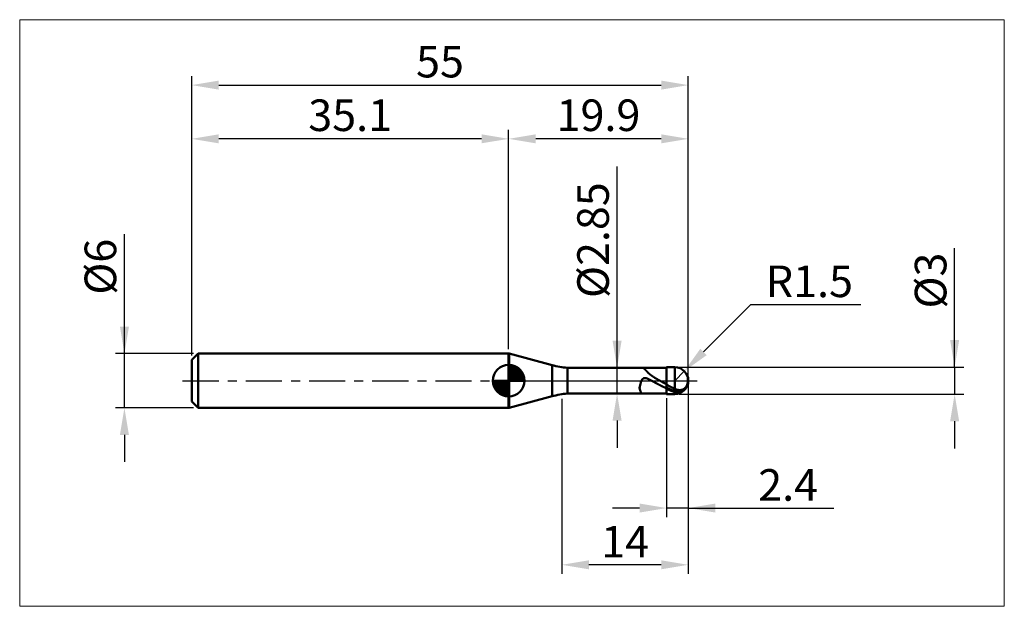
# Model space of a CAD drawing. Extents: x -19 to 90, y -25 to 40.
import ezdxf

# ---------------------------------------------------------------- set-up
doc = ezdxf.new("R2010")
doc.units = 0
doc.header["$MEASUREMENT"] = 0
doc.linetypes.add('LONGDASHDASH', pattern=[7, 4, -1, 1, -1])
doc.layers.get('Defpoints').update_dxf_attribs({"linetype": 'CONTINUOUS'})
for name, color, linetype, lineweight in [('1', 4, 'CONTINUOUS', 50), ('2', 7, 'CONTINUOUS', 25), ('4', 2, 'LONGDASHDASH', 25), ('CUT', 1, 'CONTINUOUS', 25), ('INFTOTAL', 9, 'CONTINUOUS', 18), ('NOCUT', 7, 'CONTINUOUS', 25), ('SK1', 4, 'CONTINUOUS', 50), ('SK2', 7, 'CONTINUOUS', 25), ('SK4', 2, 'LONGDASHDASH', 25)]:
    doc.layers.add(name, color=color, linetype=linetype, lineweight=lineweight)
doc.styles.add('Monospac821 BT', font='txt', dxfattribs={"height": 3.5})
doc.dimstyles.get("Standard").update_dxf_attribs({"dimtxt": 3.5, "dimasz": 3, "dimexe": 1, "dimexo": 0.5, "dimgap": 0.8, "dimtad": 1, "dimtoh": 1, "dimzin": 1, "dimdsep": 46, "dimtxsty": 'Monospac821 BT', "dimcen": 2.5, "dimadec": 1, "dimazin": 0, "dimtfac": 1, "dimtdec": 4, "dimtix": 1, "dimtmove": 1, "dimatfit": 3, "dimfxl": 1, "dimtolj": 1, "dimtzin": 1, "dimarcsym": 0})

# ---------------------------------------------------------------- blocks, each defined once
blk = doc.blocks.new('*D0')
at = {"layer": 'Defpoints', "color": 0}
for p in [(55, 32.75), (0, 2.3), (55, 0)]:
    blk.add_point(p, dxfattribs=at)
at = {"layer": 'SK2', "color": 0, "lineweight": -2}
for p, q in [((0, 2.8), (0, 33.75)), ((3, 32.75), (52, 32.75)), ((55, 0.5), (55, 33.75))]:
    blk.add_line(p, q, dxfattribs=at)
at = {"layer": 'SK2', "color": 0}
for points in [[(3, 33.25), (3, 32.25), (0, 32.75)], [(52, 32.25), (52, 33.25), (55, 32.75)]]:
    blk.add_solid(points, dxfattribs=at)
at = {"layer": 'SK2', "color": 0, "linetype": 'ByBlock', "insert": (27.5, 35.35075), "char_height": 3.5, "attachment_point": 5}
blk.add_mtext('\\A1;55', dxfattribs=at)
blk = doc.blocks.new('*D1')
at = {"layer": '2', "color": 0, "lineweight": -2}
for p, q in [((84.5, 1.5), (84.5, 14.686)), ((84.5, 4.5), (84.5, 7.5)), ((54, 1.5), (85.5, 1.5)), ((84.5, 1.5), (84.5, -1.5)), ((54, -1.5), (85.5, -1.5)), ((84.5, -4.5), (84.5, -7.5))]:
    blk.add_line(p, q, dxfattribs=at)
at = {"layer": '2', "color": 0}
for points in [[(84, 4.5), (85, 4.5), (84.5, 1.5)], [(85, -4.5), (84, -4.5), (84.5, -1.5)]]:
    blk.add_solid(points, dxfattribs=at)
at = {"layer": 'Defpoints', "color": 0}
for p in [(53.5, 1.5), (53.5, -1.5), (84.5, -1.5)]:
    blk.add_point(p, dxfattribs=at)
at = {"layer": '2', "color": 0, "linetype": 'ByBlock', "insert": (81.838, 11.093), "char_height": 3.5, "attachment_point": 5, "rotation": 90}
blk.add_mtext('\\A1;%%c3', dxfattribs=at)
blk = doc.blocks.new('*D3')
at = {"layer": 'Defpoints', "color": 0}
for p in [(-7.45, 3), (0.7, 3), (0.7, -3)]:
    blk.add_point(p, dxfattribs=at)
at = {"layer": 'SK2', "color": 0, "lineweight": -2}
for p, q in [((-7.45, 3), (-7.45, 16.2525)), ((-7.45, 6), (-7.45, 9)), ((0.2, 3), (-8.45, 3)), ((-7.45, -3), (-7.45, 3)), ((0.2, -3), (-8.45, -3)), ((-7.45, -6), (-7.45, -9))]:
    blk.add_line(p, q, dxfattribs=at)
at = {"layer": 'SK2', "color": 0}
for points in [[(-7.95, 6), (-6.95, 6), (-7.45, 3)], [(-6.95, -6), (-7.95, -6), (-7.45, -3)]]:
    blk.add_solid(points, dxfattribs=at)
at = {"layer": 'SK2', "color": 0, "linetype": 'ByBlock', "insert": (-10.112, 12.62625), "char_height": 3.5, "attachment_point": 5, "rotation": 90}
blk.add_mtext('\\A1;%%c6', dxfattribs=at)
blk = doc.blocks.new('*D4')
at = {"layer": 'Defpoints', "color": 0}
for p in [(0, 26.8), (0, 2.3), (35.1, 3)]:
    blk.add_point(p, dxfattribs=at)
at = {"layer": 'SK2', "color": 0, "lineweight": -2}
for p, q in [((0, 2.8), (0, 27.8)), ((35.1, 3.5), (35.1, 27.8)), ((32.1, 26.8), (3, 26.8))]:
    blk.add_line(p, q, dxfattribs=at)
at = {"layer": 'SK2', "color": 0}
for points in [[(3, 27.3), (3, 26.3), (0, 26.8)], [(32.1, 26.3), (32.1, 27.3), (35.1, 26.8)]]:
    blk.add_solid(points, dxfattribs=at)
at = {"layer": 'SK2', "color": 0, "linetype": 'ByBlock', "insert": (17.55, 29.41125), "char_height": 3.5, "attachment_point": 5}
blk.add_mtext('\\A1;35.1', dxfattribs=at)
blk = doc.blocks.new('*D5')
at = {"layer": '2', "color": 0, "lineweight": -2}
for p, q in [((61.9, 8.4), (56.68, 3.18)), ((74.11, 8.4), (61.9, 8.4)), ((53.5, 0), (54.56, 1.06))]:
    blk.add_line(p, q, dxfattribs=at)
at = {"layer": '2', "color": 0}
blk.add_solid([(56.33, 3.53), (57.04, 2.83), (54.56, 1.06)], dxfattribs=at)
at = {"layer": 'Defpoints', "color": 0}
for p in [(53.5, 0), (54.56, 1.06)]:
    blk.add_point(p, dxfattribs=at)
at = {"layer": '2', "color": 0, "linetype": 'ByBlock', "insert": (68.41, 11.01), "char_height": 3.5, "attachment_point": 5}
blk.add_mtext('\\A1;R1.5', dxfattribs=at)
blk = doc.blocks.new('*D6')
at = {"layer": '2', "color": 0, "lineweight": -2}
for p, q in [((55, -0.5), (55, -15.1125)), ((52.6, -1.925), (52.6, -15.1125)), ((49.6, -14.1125), (46.6, -14.1125)), ((55, -14.1125), (52.6, -14.1125)), ((55, -14.1125), (71.119, -14.1125)), ((58, -14.1125), (61, -14.1125))]:
    blk.add_line(p, q, dxfattribs=at)
at = {"layer": '2', "color": 0}
for points in [[(49.6, -14.6125), (49.6, -13.6125), (52.6, -14.1125)], [(58, -13.6125), (58, -14.6125), (55, -14.1125)]]:
    blk.add_solid(points, dxfattribs=at)
at = {"layer": 'Defpoints', "color": 0}
for p in [(55, 0), (52.6, -1.425), (52.6, -14.1125)]:
    blk.add_point(p, dxfattribs=at)
at = {"layer": '2', "color": 0, "linetype": 'ByBlock', "insert": (66.0595, -11.552), "char_height": 3.5, "attachment_point": 5}
blk.add_mtext('\\A1;2.4', dxfattribs=at)
blk = doc.blocks.new('*D7')
at = {"layer": '2', "color": 0, "lineweight": -2}
for p, q in [((47.114, 1.425), (47.114, 23.7215)), ((47.114, 4.425), (47.114, 7.425)), ((47.114, -1.425), (47.114, 1.425)), ((47.114, -4.425), (47.114, -7.425))]:
    blk.add_line(p, q, dxfattribs=at)
at = {"layer": '2', "color": 0}
for points in [[(46.614, 4.425), (47.614, 4.425), (47.114, 1.425)], [(47.614, -4.425), (46.614, -4.425), (47.114, -1.425)]]:
    blk.add_solid(points, dxfattribs=at)
at = {"layer": 'Defpoints', "color": 0}
for p in [(41.628, 1.425), (47.114, 1.425), (41.628, -1.425)]:
    blk.add_point(p, dxfattribs=at)
at = {"layer": '2', "color": 0, "linetype": 'ByBlock', "insert": (44.452, 15.57325), "char_height": 3.5, "attachment_point": 5, "rotation": 90}
blk.add_mtext('\\A1;%%c2.85', dxfattribs=at)
blk = doc.blocks.new('*D8')
at = {"layer": '2', "color": 0, "lineweight": -2}
for p, q in [((55, -0.5), (55, -21.4)), ((41, -2), (41, -21.4)), ((52, -20.4), (44, -20.4))]:
    blk.add_line(p, q, dxfattribs=at)
at = {"layer": '2', "color": 0}
for points in [[(44, -19.9), (44, -20.9), (41, -20.4)], [(52, -20.9), (52, -19.9), (55, -20.4)]]:
    blk.add_solid(points, dxfattribs=at)
at = {"layer": 'Defpoints', "color": 0}
for p in [(55, 0), (41, -1.5), (41, -20.4)]:
    blk.add_point(p, dxfattribs=at)
at = {"layer": '2', "color": 0, "linetype": 'ByBlock', "insert": (48.01, -17.84), "char_height": 3.5, "attachment_point": 5}
blk.add_mtext('\\A1;14', dxfattribs=at)
blk = doc.blocks.new('*D11')
at = {"layer": '2', "color": 0, "lineweight": -2}
for p, q in [((35.1, 3.5), (35.1, 27.8)), ((55, 0.5), (55, 27.8)), ((52, 26.8), (38.1, 26.8))]:
    blk.add_line(p, q, dxfattribs=at)
at = {"layer": '2', "color": 0}
for points in [[(38.1, 27.3), (38.1, 26.3), (35.1, 26.8)], [(52, 26.3), (52, 27.3), (55, 26.8)]]:
    blk.add_solid(points, dxfattribs=at)
at = {"layer": 'Defpoints', "color": 0}
for p in [(35.1, 26.8), (35.1, 3), (55, 0)]:
    blk.add_point(p, dxfattribs=at)
at = {"layer": '2', "color": 0, "linetype": 'ByBlock', "insert": (45.05, 29.41125), "char_height": 3.5, "attachment_point": 5}
blk.add_mtext('\\A1;19.9', dxfattribs=at)

msp = doc.modelspace()

# ---------------------------------------------------------------- linework, layer by layer
at = {"layer": '1'}
for p, q in [((35.163, 3), (35.1, 3)), ((35.1, 3), (35.1, -3)), ((39.911, 1.728), (35.163, 3)), ((35.163, -3), (35.163, 3)), ((35.163, 3), (35.163, -3)), ((39.911, 1.728), (39.911, -1.728)), ((52.6, 1.425), (41.628, 1.425)), ((41.628, -1.425), (41.628, 1.425)), ((49.925, 1.425), (49.942, 1.424)), ((49.942, 1.424), (49.96, 1.421)), ((49.96, 1.421), (49.978, 1.416)), ((49.978, 1.416), (49.996, 1.409)), ((49.996, 1.409), (50.014, 1.4)), ((50.014, 1.4), (50.032, 1.39)), ((50.032, 1.39), (50.05, 1.379)), ((50.05, 1.379), (50.068, 1.366)), ((50.068, 1.366), (50.086, 1.353)), ((50.086, 1.353), (50.104, 1.338)), ((50.104, 1.338), (50.122, 1.323)), ((50.122, 1.323), (50.14, 1.307)), ((50.14, 1.307), (50.158, 1.29)), ((50.158, 1.29), (50.176, 1.273)), ((50.176, 1.273), (50.194, 1.255)), ((50.194, 1.255), (50.212, 1.237)), ((50.212, 1.237), (50.23, 1.218)), ((50.23, 1.218), (50.248, 1.2)), ((50.248, 1.2), (50.266, 1.181)), ((50.266, 1.181), (50.284, 1.162)), ((50.284, 1.162), (50.302, 1.142)), ((50.302, 1.142), (50.32, 1.123)), ((50.32, 1.123), (50.338, 1.104)), ((50.338, 1.104), (50.356, 1.085)), ((53.5, 1.5), (52.6, 1.5)), ((52.6, 1.5), (52.6, 1.425)), ((52.6, -1.5), (52.6, 1.5)), ((52.6, 1.425), (52.6, -1.425)), ((53.5, 1.5), (53.5, -1.5)), ((49.834, 0.02), (49.816, -0.018)), ((49.852, 0.054), (49.834, 0.02)), ((49.87, 0.085), (49.852, 0.054)), ((49.888, 0.114), (49.87, 0.085)), ((49.906, 0.139), (49.888, 0.114)), ((49.924, 0.162), (49.906, 0.139)), ((49.942, 0.183), (49.924, 0.162)), ((49.96, 0.201), (49.942, 0.183)), ((49.978, 0.217), (49.96, 0.201)), ((49.996, 0.232), (49.978, 0.217)), ((50.014, 0.244), (49.996, 0.232)), ((50.032, 0.255), (50.014, 0.244)), ((50.05, 0.265), (50.032, 0.255)), ((50.068, 0.273), (50.05, 0.265)), ((50.086, 0.279), (50.068, 0.273)), ((50.104, 0.285), (50.086, 0.279)), ((50.122, 0.289), (50.104, 0.285)), ((50.14, 0.292), (50.122, 0.289)), ((50.158, 0.294), (50.14, 0.292)), ((50.176, 0.296), (50.158, 0.294)), ((50.194, 0.296), (50.176, 0.296)), ((50.212, 0.296), (50.194, 0.296)), ((50.23, 0.295), (50.212, 0.296)), ((50.248, 0.293), (50.23, 0.295)), ((50.266, 0.29), (50.248, 0.293)), ((50.284, 0.287), (50.266, 0.29)), ((50.302, 0.284), (50.284, 0.287)), ((50.32, 0.28), (50.302, 0.284)), ((50.338, 0.275), (50.32, 0.28)), ((50.356, 0.27), (50.338, 0.275)), ((50.356, 1.085), (50.374, 1.065)), ((50.374, 0.265), (50.356, 0.27)), ((50.374, 1.065), (50.392, 1.046)), ((50.392, 0.259), (50.374, 0.265)), ((50.392, 1.046), (50.41, 1.027)), ((50.41, 0.253), (50.392, 0.259)), ((50.41, 1.027), (50.428, 1.008)), ((50.428, 0.246), (50.41, 0.253)), ((50.428, 1.008), (50.446, 0.99)), ((50.446, 0.24), (50.428, 0.246)), ((50.446, 0.99), (50.464, 0.971)), ((50.464, 0.233), (50.446, 0.24)), ((50.464, 0.971), (50.482, 0.952)), ((50.482, 0.225), (50.464, 0.233)), ((50.482, 0.952), (50.5, 0.934)), ((50.5, 0.218), (50.482, 0.225)), ((50.5, 0.934), (50.518, 0.916)), ((50.518, 0.21), (50.5, 0.218)), ((50.518, 0.916), (50.536, 0.898)), ((50.536, 0.202), (50.518, 0.21)), ((50.536, 0.898), (50.554, 0.881)), ((50.554, 0.194), (50.536, 0.202)), ((50.554, 0.881), (50.572, 0.863)), ((50.572, 0.186), (50.554, 0.194)), ((50.572, 0.863), (50.59, 0.846)), ((50.59, 0.178), (50.572, 0.186)), ((50.59, 0.846), (50.608, 0.829)), ((50.608, 0.169), (50.59, 0.178)), ((50.608, 0.829), (50.626, 0.812)), ((50.626, 0.161), (50.608, 0.169)), ((50.626, 0.812), (50.644, 0.795)), ((50.644, 0.152), (50.626, 0.161)), ((50.644, 0.795), (50.662, 0.779)), ((50.662, 0.143), (50.644, 0.152)), ((50.662, 0.779), (50.68, 0.763)), ((50.68, 0.134), (50.662, 0.143)), ((50.68, 0.763), (50.698, 0.747)), ((50.698, 0.125), (50.68, 0.134)), ((50.698, 0.747), (50.716, 0.731)), ((50.716, 0.116), (50.698, 0.125)), ((50.716, 0.731), (50.734, 0.716)), ((50.734, 0.107), (50.716, 0.116)), ((50.734, 0.716), (50.752, 0.701)), ((50.752, 0.097), (50.734, 0.107)), ((50.752, 0.701), (50.77, 0.686)), ((50.77, 0.088), (50.752, 0.097)), ((50.77, 0.686), (50.788, 0.671)), ((50.788, 0.079), (50.77, 0.088)), ((50.788, 0.671), (50.806, 0.656)), ((50.806, 0.069), (50.788, 0.079)), ((50.806, 0.656), (50.824, 0.642)), ((50.824, 0.06), (50.806, 0.069)), ((50.824, 0.642), (50.842, 0.628)), ((50.842, 0.05), (50.824, 0.06)), ((50.842, 0.628), (50.86, 0.614)), ((50.86, 0.041), (50.842, 0.05)), ((50.86, 0.614), (50.878, 0.6)), ((50.878, 0.031), (50.86, 0.041)), ((50.878, 0.6), (50.896, 0.586)), ((50.896, 0.021), (50.878, 0.031)), ((50.896, 0.586), (50.914, 0.573)), ((50.914, 0.012), (50.896, 0.021)), ((50.914, 0.573), (50.932, 0.559)), ((50.932, 0.002), (50.914, 0.012)), ((50.932, 0.559), (50.95, 0.546)), ((50.95, -0.008), (50.932, 0.002)), ((50.95, 0.546), (50.968, 0.533)), ((50.968, 0.533), (50.986, 0.521)), ((50.986, 0.521), (51.004, 0.508)), ((51.004, 0.508), (51.022, 0.495)), ((51.022, 0.495), (51.04, 0.483)), ((51.04, 0.483), (51.058, 0.471)), ((51.058, 0.471), (51.076, 0.459)), ((51.076, 0.459), (51.094, 0.447)), ((51.094, 0.447), (51.112, 0.435)), ((51.112, 0.435), (51.13, 0.423)), ((51.13, 0.423), (51.148, 0.411)), ((51.148, 0.411), (51.166, 0.4)), ((51.166, 0.4), (51.184, 0.388)), ((51.184, 0.388), (51.202, 0.377)), ((51.202, 0.377), (51.22, 0.366)), ((51.22, 0.366), (51.238, 0.355)), ((51.238, 0.355), (51.256, 0.343)), ((51.256, 0.343), (51.274, 0.332)), ((51.274, 0.332), (51.292, 0.321)), ((51.292, 0.321), (51.31, 0.311)), ((51.31, 0.311), (51.328, 0.3)), ((51.328, 0.3), (51.346, 0.289)), ((51.346, 0.289), (51.364, 0.278)), ((51.364, 0.278), (51.382, 0.268)), ((51.382, 0.268), (51.4, 0.257)), ((51.4, 0.257), (51.418, 0.247)), ((51.418, 0.247), (51.436, 0.236)), ((51.436, 0.236), (51.454, 0.226)), ((51.454, 0.226), (51.472, 0.215)), ((51.472, 0.215), (51.49, 0.205)), ((51.49, 0.205), (51.508, 0.195)), ((51.508, 0.195), (51.526, 0.184)), ((51.526, 0.184), (51.544, 0.174)), ((51.544, 0.174), (51.562, 0.164)), ((51.562, 0.164), (51.58, 0.154)), ((51.58, 0.154), (51.598, 0.143)), ((51.598, 0.143), (51.616, 0.133)), ((51.616, 0.133), (51.634, 0.123)), ((51.634, 0.123), (51.652, 0.113)), ((51.652, 0.113), (51.67, 0.103)), ((51.67, 0.103), (51.688, 0.093)), ((51.688, 0.093), (51.706, 0.083)), ((51.706, 0.083), (51.724, 0.073)), ((51.724, 0.073), (51.742, 0.063)), ((51.742, 0.063), (51.76, 0.053)), ((51.76, 0.053), (51.778, 0.043)), ((51.778, 0.043), (51.796, 0.033)), ((51.796, 0.033), (51.814, 0.023)), ((51.814, 0.023), (51.832, 0.013)), ((51.832, 0.013), (51.85, 0.003)), ((51.85, 0.003), (51.868, -0.007)), ((54.964, -0.079), (54.964, 0.327)), ((54.964, 0.327), (54.964, -0.079)), ((49.618, -0.69), (49.6, -0.774)), ((49.6, -0.774), (49.6, -0.836)), ((49.6, -0.836), (49.618, -0.909)), ((49.636, -0.608), (49.618, -0.69)), ((49.618, -0.909), (49.636, -0.977)), ((49.654, -0.531), (49.636, -0.608)), ((49.636, -0.977), (49.654, -1.039)), ((49.672, -0.457), (49.654, -0.531)), ((49.654, -1.039), (49.672, -1.096)), ((49.69, -0.387), (49.672, -0.457)), ((49.708, -0.322), (49.69, -0.387)), ((49.726, -0.261), (49.708, -0.322)), ((49.744, -0.204), (49.726, -0.261)), ((49.762, -0.152), (49.744, -0.204)), ((49.78, -0.103), (49.762, -0.152)), ((49.798, -0.059), (49.78, -0.103)), ((49.816, -0.018), (49.798, -0.059)), ((50.968, -0.017), (50.95, -0.008)), ((50.986, -0.027), (50.968, -0.017)), ((51.004, -0.037), (50.986, -0.027)), ((51.022, -0.047), (51.004, -0.037)), ((51.04, -0.056), (51.022, -0.047)), ((51.058, -0.066), (51.04, -0.056)), ((51.076, -0.076), (51.058, -0.066)), ((51.094, -0.086), (51.076, -0.076)), ((51.112, -0.096), (51.094, -0.086)), ((51.13, -0.105), (51.112, -0.096)), ((51.148, -0.115), (51.13, -0.105)), ((51.166, -0.125), (51.148, -0.115)), ((51.184, -0.135), (51.166, -0.125)), ((51.202, -0.145), (51.184, -0.135)), ((51.22, -0.154), (51.202, -0.145)), ((51.238, -0.164), (51.22, -0.154)), ((51.256, -0.174), (51.238, -0.164)), ((51.274, -0.184), (51.256, -0.174)), ((51.292, -0.194), (51.274, -0.184)), ((51.31, -0.203), (51.292, -0.194)), ((51.328, -0.213), (51.31, -0.203)), ((51.346, -0.223), (51.328, -0.213)), ((51.364, -0.233), (51.346, -0.223)), ((51.382, -0.242), (51.364, -0.233)), ((51.4, -0.252), (51.382, -0.242)), ((51.418, -0.262), (51.4, -0.252)), ((51.436, -0.271), (51.418, -0.262)), ((51.454, -0.281), (51.436, -0.271)), ((51.472, -0.291), (51.454, -0.281)), ((51.49, -0.3), (51.472, -0.291)), ((51.508, -0.31), (51.49, -0.3)), ((51.526, -0.32), (51.508, -0.31)), ((51.544, -0.329), (51.526, -0.32)), ((51.562, -0.339), (51.544, -0.329)), ((51.58, -0.348), (51.562, -0.339)), ((51.598, -0.358), (51.58, -0.348)), ((51.616, -0.368), (51.598, -0.358)), ((51.634, -0.377), (51.616, -0.368)), ((51.652, -0.387), (51.634, -0.377)), ((51.67, -0.396), (51.652, -0.387)), ((51.688, -0.406), (51.67, -0.396)), ((51.706, -0.415), (51.688, -0.406)), ((51.724, -0.424), (51.706, -0.415)), ((51.742, -0.434), (51.724, -0.424)), ((51.76, -0.443), (51.742, -0.434)), ((51.778, -0.453), (51.76, -0.443)), ((51.796, -0.462), (51.778, -0.453)), ((51.814, -0.471), (51.796, -0.462)), ((51.832, -0.481), (51.814, -0.471)), ((51.85, -0.49), (51.832, -0.481)), ((51.868, -0.499), (51.85, -0.49)), ((51.868, -0.007), (51.886, -0.017)), ((51.886, -0.508), (51.868, -0.499)), ((51.886, -0.017), (51.904, -0.027)), ((51.904, -0.518), (51.886, -0.508)), ((51.904, -0.027), (51.922, -0.037)), ((51.922, -0.527), (51.904, -0.518)), ((51.922, -0.037), (51.94, -0.047)), ((51.94, -0.536), (51.922, -0.527)), ((51.94, -0.047), (51.958, -0.057)), ((51.958, -0.545), (51.94, -0.536)), ((51.958, -0.057), (51.976, -0.067)), ((51.976, -0.554), (51.958, -0.545)), ((51.976, -0.067), (51.994, -0.077)), ((51.994, -0.563), (51.976, -0.554)), ((51.994, -0.077), (52.012, -0.087)), ((52.012, -0.572), (51.994, -0.563)), ((52.012, -0.087), (52.03, -0.096)), ((52.03, -0.581), (52.012, -0.572)), ((52.03, -0.096), (52.048, -0.106)), ((52.048, -0.59), (52.03, -0.581)), ((52.048, -0.106), (52.066, -0.116)), ((52.066, -0.599), (52.048, -0.59)), ((52.066, -0.116), (52.084, -0.126)), ((52.084, -0.608), (52.066, -0.599)), ((52.084, -0.126), (52.102, -0.136)), ((52.102, -0.617), (52.084, -0.608)), ((52.102, -0.136), (52.12, -0.146)), ((52.12, -0.626), (52.102, -0.617)), ((52.12, -0.146), (52.138, -0.156)), ((52.138, -0.635), (52.12, -0.626)), ((52.138, -0.156), (52.156, -0.165)), ((52.156, -0.644), (52.138, -0.635)), ((52.156, -0.165), (52.174, -0.175)), ((52.174, -0.653), (52.156, -0.644)), ((52.174, -0.175), (52.192, -0.185)), ((52.192, -0.661), (52.174, -0.653)), ((52.192, -0.185), (52.21, -0.195)), ((52.21, -0.67), (52.192, -0.661)), ((52.21, -0.195), (52.228, -0.205)), ((52.228, -0.679), (52.21, -0.67)), ((52.228, -0.205), (52.246, -0.214)), ((52.246, -0.687), (52.228, -0.679)), ((52.246, -0.214), (52.264, -0.224)), ((52.264, -0.696), (52.246, -0.687)), ((52.264, -0.224), (52.282, -0.234)), ((52.282, -0.705), (52.264, -0.696)), ((52.282, -0.234), (52.3, -0.244)), ((52.3, -0.713), (52.282, -0.705)), ((52.3, -0.244), (52.318, -0.253)), ((52.318, -0.722), (52.3, -0.713)), ((52.318, -0.253), (52.336, -0.263)), ((52.336, -0.73), (52.318, -0.722)), ((52.336, -0.263), (52.354, -0.273)), ((52.354, -0.739), (52.336, -0.73)), ((52.354, -0.273), (52.372, -0.282)), ((52.372, -0.747), (52.354, -0.739)), ((52.372, -0.282), (52.39, -0.292)), ((52.39, -0.755), (52.372, -0.747)), ((52.39, -0.292), (52.408, -0.302)), ((52.408, -0.764), (52.39, -0.755)), ((52.408, -0.302), (52.426, -0.311)), ((52.426, -0.772), (52.408, -0.764)), ((52.426, -0.311), (52.444, -0.321)), ((52.444, -0.78), (52.426, -0.772)), ((52.444, -0.321), (52.462, -0.331)), ((52.462, -0.789), (52.444, -0.78)), ((52.462, -0.331), (52.48, -0.34)), ((52.48, -0.797), (52.462, -0.789)), ((52.48, -0.34), (52.498, -0.35)), ((52.498, -0.805), (52.48, -0.797)), ((52.498, -0.35), (52.516, -0.359)), ((52.516, -0.813), (52.498, -0.805)), ((52.516, -0.359), (52.534, -0.369)), ((52.534, -0.821), (52.516, -0.813)), ((52.534, -0.369), (52.552, -0.378)), ((52.552, -0.829), (52.534, -0.821)), ((52.552, -0.378), (52.57, -0.388)), ((52.57, -0.837), (52.552, -0.829)), ((52.57, -0.388), (52.588, -0.397)), ((52.588, -0.845), (52.57, -0.837)), ((52.588, -0.397), (52.606, -0.444)), ((52.606, -0.907), (52.588, -0.845)), ((52.606, -0.444), (52.624, -0.454)), ((52.606, -0.774), (52.624, -0.782)), ((52.624, -0.915), (52.606, -0.907)), ((52.624, -0.454), (52.642, -0.463)), ((52.624, -0.782), (52.642, -0.791)), ((52.642, -0.923), (52.624, -0.915)), ((52.642, -0.463), (52.66, -0.473)), ((52.642, -0.791), (52.66, -0.8)), ((52.66, -0.932), (52.642, -0.923)), ((52.66, -0.473), (52.678, -0.483)), ((52.66, -0.8), (52.678, -0.808)), ((52.678, -0.94), (52.66, -0.932)), ((52.678, -0.483), (52.696, -0.493)), ((52.678, -0.808), (52.696, -0.817)), ((52.696, -0.948), (52.678, -0.94)), ((52.696, -0.493), (52.714, -0.503)), ((52.696, -0.817), (52.714, -0.825)), ((52.714, -0.956), (52.696, -0.948)), ((52.714, -0.503), (52.732, -0.513)), ((52.714, -0.825), (52.732, -0.834)), ((52.732, -0.964), (52.714, -0.956)), ((52.732, -0.513), (52.75, -0.522)), ((52.732, -0.834), (52.75, -0.842)), ((52.75, -0.972), (52.732, -0.964)), ((52.75, -0.522), (52.768, -0.532)), ((52.75, -0.842), (52.768, -0.851)), ((52.768, -0.98), (52.75, -0.972)), ((52.768, -0.532), (52.786, -0.542)), ((52.768, -0.851), (52.786, -0.859)), ((52.786, -0.988), (52.768, -0.98)), ((52.786, -0.542), (52.804, -0.551)), ((52.786, -0.859), (52.804, -0.868)), ((52.804, -0.995), (52.786, -0.988)), ((52.804, -0.551), (52.822, -0.561)), ((52.804, -0.868), (52.822, -0.876)), ((52.822, -1.003), (52.804, -0.995)), ((52.822, -0.561), (52.84, -0.571)), ((52.822, -0.876), (52.84, -0.884)), ((52.84, -1.011), (52.822, -1.003)), ((52.84, -0.571), (52.858, -0.58)), ((52.84, -0.884), (52.858, -0.892)), ((52.858, -1.018), (52.84, -1.011)), ((52.858, -0.58), (52.876, -0.59)), ((52.858, -0.892), (52.876, -0.9)), ((52.876, -1.026), (52.858, -1.018)), ((52.876, -0.59), (52.894, -0.599)), ((52.876, -0.9), (52.894, -0.909)), ((52.894, -1.034), (52.876, -1.026)), ((52.894, -0.599), (52.912, -0.609)), ((52.894, -0.909), (52.912, -0.917)), ((52.912, -1.041), (52.894, -1.034)), ((52.912, -0.609), (52.93, -0.618)), ((52.912, -0.917), (52.93, -0.925)), ((52.93, -1.049), (52.912, -1.041)), ((52.93, -0.618), (52.948, -0.628)), ((52.93, -0.925), (52.948, -0.933)), ((52.948, -1.056), (52.93, -1.049)), ((52.948, -0.628), (52.966, -0.637)), ((52.948, -0.933), (52.966, -0.941)), ((52.966, -1.063), (52.948, -1.056)), ((52.966, -0.637), (52.984, -0.647)), ((52.966, -0.941), (52.984, -0.949)), ((52.984, -1.071), (52.966, -1.063)), ((52.984, -0.647), (53.002, -0.656)), ((52.984, -0.949), (53.002, -0.956)), ((53.002, -1.078), (52.984, -1.071)), ((53.002, -0.656), (53.02, -0.665)), ((53.002, -0.956), (53.02, -0.964)), ((53.02, -1.085), (53.002, -1.078)), ((53.02, -0.665), (53.038, -0.675)), ((53.02, -0.964), (53.038, -0.972)), ((53.038, -1.092), (53.02, -1.085)), ((53.038, -0.675), (53.056, -0.684)), ((53.038, -0.972), (53.056, -0.98)), ((53.056, -0.684), (53.074, -0.693)), ((53.056, -0.98), (53.074, -0.987)), ((53.074, -0.693), (53.092, -0.702)), ((53.074, -0.987), (53.092, -0.995)), ((53.092, -0.702), (53.11, -0.712)), ((53.092, -0.995), (53.11, -1.003)), ((53.11, -0.712), (53.128, -0.721)), ((53.11, -1.003), (53.128, -1.01)), ((53.128, -0.721), (53.146, -0.73)), ((53.128, -1.01), (53.146, -1.018)), ((53.146, -0.73), (53.164, -0.739)), ((53.146, -1.018), (53.164, -1.025)), ((53.164, -0.739), (53.182, -0.748)), ((53.164, -1.025), (53.182, -1.032)), ((53.182, -0.748), (53.2, -0.757)), ((53.182, -1.032), (53.2, -1.04)), ((53.2, -0.757), (53.218, -0.766)), ((53.2, -1.04), (53.218, -1.047)), ((53.218, -0.766), (53.236, -0.775)), ((53.218, -1.047), (53.236, -1.054)), ((53.236, -0.775), (53.254, -0.784)), ((53.236, -1.054), (53.254, -1.061)), ((53.254, -0.784), (53.272, -0.792)), ((53.254, -1.061), (53.272, -1.069)), ((53.272, -0.792), (53.29, -0.801)), ((53.272, -1.069), (53.29, -1.076)), ((53.29, -0.801), (53.308, -0.81)), ((53.29, -1.076), (53.308, -1.083)), ((53.308, -0.81), (53.326, -0.819)), ((53.308, -1.083), (53.326, -1.09)), ((53.326, -0.819), (53.344, -0.827)), ((53.326, -1.09), (53.344, -1.097)), ((53.344, -0.827), (53.362, -0.836)), ((53.362, -0.836), (53.38, -0.845)), ((53.38, -0.845), (53.398, -0.853)), ((53.398, -0.853), (53.416, -0.862)), ((53.416, -0.862), (53.434, -0.87)), ((53.434, -0.87), (53.452, -0.879)), ((53.452, -0.879), (53.47, -0.887)), ((53.47, -0.887), (53.488, -0.896)), ((53.488, -0.896), (53.506, -0.904)), ((53.506, -0.904), (53.524, -0.912)), ((53.524, -0.912), (53.542, -0.92)), ((53.542, -0.92), (53.56, -0.928)), ((53.56, -0.928), (53.578, -0.935)), ((53.578, -0.935), (53.596, -0.942)), ((53.596, -0.942), (53.614, -0.949)), ((53.614, -0.949), (53.632, -0.956)), ((53.632, -0.956), (53.65, -0.963)), ((53.65, -0.963), (53.668, -0.969)), ((53.668, -0.969), (53.686, -0.975)), ((53.686, -0.975), (53.704, -0.981)), ((53.704, -0.981), (53.722, -0.987)), ((53.722, -0.987), (53.74, -0.992)), ((53.74, -0.992), (53.758, -0.997)), ((53.758, -0.997), (53.776, -1.002)), ((53.776, -1.002), (53.794, -1.006)), ((53.794, -1.006), (53.812, -1.011)), ((53.812, -1.011), (53.83, -1.015)), ((53.83, -1.015), (53.848, -1.018)), ((53.848, -1.018), (53.866, -1.022)), ((53.866, -1.022), (53.884, -1.025)), ((53.884, -1.025), (53.902, -1.028)), ((53.902, -1.028), (53.92, -1.031)), ((53.92, -1.031), (53.938, -1.033)), ((53.938, -1.033), (53.956, -1.035)), ((53.956, -1.035), (53.974, -1.036)), ((53.974, -1.036), (53.992, -1.038)), ((53.992, -1.038), (54.01, -1.039)), ((54.01, -1.039), (54.028, -1.039)), ((54.028, -1.039), (54.046, -1.04)), ((54.046, -1.04), (54.064, -1.04)), ((54.064, -1.04), (54.082, -1.04)), ((54.082, -1.04), (54.1, -1.039)), ((54.1, -1.039), (54.118, -1.038)), ((54.118, -1.038), (54.136, -1.036)), ((54.136, -1.036), (54.154, -1.035)), ((54.154, -1.035), (54.172, -1.033)), ((54.172, -1.033), (54.19, -1.03)), ((54.19, -1.03), (54.208, -1.027)), ((54.208, -1.027), (54.226, -1.024)), ((54.226, -1.024), (54.244, -1.02)), ((54.244, -1.02), (54.262, -1.016)), ((54.262, -1.016), (54.28, -1.011)), ((54.28, -1.011), (54.298, -1.006)), ((54.298, -1.006), (54.316, -1.001)), ((54.316, -1.001), (54.334, -0.995)), ((54.334, -0.995), (54.352, -0.988)), ((54.352, -0.988), (54.37, -0.981)), ((54.37, -0.981), (54.388, -0.974)), ((54.388, -0.974), (54.406, -0.966)), ((54.388, -1.101), (54.406, -1.09)), ((54.406, -0.966), (54.424, -0.957)), ((54.406, -1.09), (54.424, -1.079)), ((54.424, -0.957), (54.442, -0.948)), ((54.424, -1.079), (54.442, -1.067)), ((54.442, -0.948), (54.46, -0.939)), ((54.442, -1.067), (54.46, -1.055)), ((54.46, -0.939), (54.478, -0.929)), ((54.46, -1.055), (54.478, -1.042)), ((54.478, -0.929), (54.496, -0.918)), ((54.478, -1.042), (54.496, -1.028)), ((54.496, -1.089), (54.478, -1.103)), ((54.496, -0.918), (54.514, -0.906)), ((54.496, -1.028), (54.514, -1.014)), ((54.514, -1.074), (54.496, -1.089)), ((54.514, -0.906), (54.532, -0.894)), ((54.514, -1.014), (54.532, -1)), ((54.532, -1.059), (54.514, -1.074)), ((54.532, -0.894), (54.55, -0.881)), ((54.532, -1), (54.55, -0.984)), ((54.55, -1.043), (54.532, -1.059)), ((54.55, -0.881), (54.568, -0.868)), ((54.55, -0.984), (54.568, -0.968)), ((54.568, -1.026), (54.55, -1.043)), ((54.568, -0.868), (54.586, -0.853)), ((54.568, -0.968), (54.586, -0.951)), ((54.586, -1.009), (54.568, -1.026)), ((54.586, -0.853), (54.604, -0.838)), ((54.586, -0.951), (54.604, -0.933)), ((54.604, -0.991), (54.586, -1.009)), ((54.604, -0.838), (54.622, -0.822)), ((54.604, -0.933), (54.622, -0.915)), ((54.622, -0.972), (54.604, -0.991)), ((54.622, -0.822), (54.64, -0.805)), ((54.622, -0.915), (54.64, -0.896)), ((54.64, -0.952), (54.622, -0.972)), ((54.64, -0.805), (54.658, -0.787)), ((54.64, -0.896), (54.658, -0.875)), ((54.658, -0.932), (54.64, -0.952)), ((54.658, -0.787), (54.676, -0.768)), ((54.658, -0.875), (54.676, -0.854)), ((54.676, -0.91), (54.658, -0.932)), ((54.676, -0.768), (54.694, -0.748)), ((54.676, -0.854), (54.694, -0.832)), ((54.694, -0.888), (54.676, -0.91)), ((54.694, -0.748), (54.712, -0.727)), ((54.694, -0.832), (54.712, -0.808)), ((54.712, -0.864), (54.694, -0.888)), ((54.712, -0.727), (54.73, -0.704)), ((54.712, -0.808), (54.73, -0.783)), ((54.73, -0.84), (54.712, -0.864)), ((54.73, -0.704), (54.748, -0.68)), ((54.73, -0.783), (54.748, -0.757)), ((54.748, -0.814), (54.73, -0.84)), ((54.748, -0.68), (54.766, -0.655)), ((54.748, -0.757), (54.766, -0.73)), ((54.766, -0.786), (54.748, -0.814)), ((54.766, -0.655), (54.784, -0.627)), ((54.766, -0.73), (54.784, -0.7)), ((54.784, -0.757), (54.766, -0.786)), ((54.784, -0.627), (54.802, -0.598)), ((54.784, -0.7), (54.802, -0.669)), ((54.802, -0.727), (54.784, -0.757)), ((54.802, -0.598), (54.82, -0.566)), ((54.802, -0.669), (54.82, -0.636)), ((54.82, -0.694), (54.802, -0.727)), ((54.82, -0.566), (54.838, -0.532)), ((54.82, -0.636), (54.838, -0.599)), ((54.838, -0.659), (54.82, -0.694)), ((54.838, -0.532), (54.856, -0.495)), ((54.838, -0.599), (54.856, -0.56)), ((54.856, -0.622), (54.838, -0.659)), ((54.856, -0.495), (54.874, -0.453)), ((54.856, -0.56), (54.874, -0.518)), ((54.874, -0.581), (54.856, -0.622)), ((54.874, -0.453), (54.892, -0.407)), ((54.874, -0.518), (54.892, -0.475)), ((54.892, -0.539), (54.874, -0.581)), ((54.892, -0.407), (54.91, -0.353)), ((54.892, -0.475), (54.91, -0.43)), ((54.91, -0.494), (54.892, -0.539)), ((54.91, -0.353), (54.928, -0.29)), ((54.91, -0.43), (54.928, -0.384)), ((54.928, -0.445), (54.91, -0.494)), ((54.928, -0.29), (54.946, -0.209)), ((54.946, -0.392), (54.928, -0.445)), ((54.946, -0.209), (54.964, -0.079)), ((54.964, -0.327), (54.946, -0.392)), ((54.964, -0.327), (54.964, -0.327)), ((54.964, -0.327), (54.964, -0.327)), ((35.163, -3), (39.911, -1.728)), ((41.628, -1.425), (52.6, -1.425)), ((49.672, -1.096), (49.69, -1.148)), ((49.69, -1.148), (49.708, -1.194)), ((49.708, -1.194), (49.726, -1.235)), ((49.726, -1.235), (49.744, -1.272)), ((49.744, -1.272), (49.762, -1.304)), ((49.762, -1.304), (49.78, -1.332)), ((49.78, -1.332), (49.798, -1.355)), ((49.798, -1.355), (49.816, -1.375)), ((49.816, -1.375), (49.834, -1.391)), ((49.834, -1.391), (49.852, -1.404)), ((49.852, -1.404), (49.87, -1.413)), ((49.87, -1.413), (49.888, -1.42)), ((49.888, -1.42), (49.906, -1.424)), ((49.906, -1.424), (49.924, -1.425)), ((49.924, -1.425), (49.925, -1.425)), ((52.6, -1.425), (52.6, -1.5)), ((52.6, -1.5), (53.5, -1.5)), ((53.056, -1.099), (53.038, -1.092)), ((53.074, -1.106), (53.056, -1.099)), ((53.092, -1.113), (53.074, -1.106)), ((53.11, -1.12), (53.092, -1.113)), ((53.128, -1.127), (53.11, -1.12)), ((53.146, -1.134), (53.128, -1.127)), ((53.164, -1.141), (53.146, -1.134)), ((53.182, -1.148), (53.164, -1.141)), ((53.2, -1.154), (53.182, -1.148)), ((53.218, -1.161), (53.2, -1.154)), ((53.236, -1.167), (53.218, -1.161)), ((53.254, -1.174), (53.236, -1.167)), ((53.272, -1.18), (53.254, -1.174)), ((53.29, -1.187), (53.272, -1.18)), ((53.308, -1.193), (53.29, -1.187)), ((53.326, -1.199), (53.308, -1.193)), ((53.344, -1.205), (53.326, -1.199)), ((53.344, -1.097), (53.362, -1.104)), ((53.362, -1.212), (53.344, -1.205)), ((53.362, -1.104), (53.38, -1.11)), ((53.38, -1.218), (53.362, -1.212)), ((53.38, -1.11), (53.398, -1.117)), ((53.398, -1.224), (53.38, -1.218)), ((53.398, -1.117), (53.416, -1.124)), ((53.416, -1.23), (53.398, -1.224)), ((53.416, -1.124), (53.434, -1.13)), ((53.434, -1.236), (53.416, -1.23)), ((53.434, -1.13), (53.452, -1.137)), ((53.452, -1.242), (53.434, -1.236)), ((53.452, -1.137), (53.47, -1.144)), ((53.47, -1.247), (53.452, -1.242)), ((53.47, -1.144), (53.488, -1.15)), ((53.488, -1.253), (53.47, -1.247)), ((53.488, -1.15), (53.506, -1.157)), ((53.506, -1.259), (53.488, -1.253)), ((53.506, -1.157), (53.524, -1.163)), ((53.524, -1.264), (53.506, -1.259)), ((53.524, -1.163), (53.542, -1.169)), ((53.542, -1.269), (53.524, -1.264)), ((53.542, -1.169), (53.56, -1.174)), ((53.56, -1.274), (53.542, -1.269)), ((53.56, -1.174), (53.578, -1.18)), ((53.578, -1.279), (53.56, -1.274)), ((53.578, -1.18), (53.596, -1.185)), ((53.596, -1.283), (53.578, -1.279)), ((53.596, -1.185), (53.614, -1.19)), ((53.614, -1.288), (53.596, -1.283)), ((53.614, -1.19), (53.632, -1.195)), ((53.632, -1.291), (53.614, -1.288)), ((53.632, -1.195), (53.65, -1.199)), ((53.65, -1.295), (53.632, -1.291)), ((53.65, -1.199), (53.668, -1.203)), ((53.668, -1.298), (53.65, -1.295)), ((53.668, -1.203), (53.686, -1.207)), ((53.686, -1.301), (53.668, -1.298)), ((53.686, -1.207), (53.704, -1.21)), ((53.704, -1.304), (53.686, -1.301)), ((53.704, -1.21), (53.722, -1.214)), ((53.722, -1.306), (53.704, -1.304)), ((53.722, -1.214), (53.74, -1.217)), ((53.74, -1.309), (53.722, -1.306)), ((53.74, -1.217), (53.758, -1.219)), ((53.758, -1.311), (53.74, -1.309)), ((53.758, -1.219), (53.776, -1.222)), ((53.776, -1.312), (53.758, -1.311)), ((53.776, -1.222), (53.794, -1.224)), ((53.794, -1.313), (53.776, -1.312)), ((53.794, -1.224), (53.812, -1.225)), ((53.812, -1.314), (53.794, -1.313)), ((53.812, -1.225), (53.83, -1.227)), ((53.83, -1.315), (53.812, -1.314)), ((53.83, -1.227), (53.848, -1.228)), ((53.848, -1.315), (53.83, -1.315)), ((53.848, -1.228), (53.866, -1.229)), ((53.866, -1.316), (53.848, -1.315)), ((53.866, -1.229), (53.884, -1.23)), ((53.884, -1.315), (53.866, -1.316)), ((53.884, -1.23), (53.902, -1.23)), ((53.902, -1.315), (53.884, -1.315)), ((53.902, -1.23), (53.92, -1.23)), ((53.92, -1.314), (53.902, -1.315)), ((53.92, -1.23), (53.938, -1.229)), ((53.938, -1.313), (53.92, -1.314)), ((53.938, -1.229), (53.956, -1.229)), ((53.956, -1.311), (53.938, -1.313)), ((53.956, -1.229), (53.974, -1.228)), ((53.974, -1.309), (53.956, -1.311)), ((53.974, -1.228), (53.992, -1.226)), ((53.992, -1.307), (53.974, -1.309)), ((53.992, -1.226), (54.01, -1.224)), ((54.01, -1.305), (53.992, -1.307)), ((54.01, -1.224), (54.028, -1.222)), ((54.028, -1.302), (54.01, -1.305)), ((54.028, -1.222), (54.046, -1.22)), ((54.046, -1.299), (54.028, -1.302)), ((54.046, -1.22), (54.064, -1.217)), ((54.064, -1.295), (54.046, -1.299)), ((54.064, -1.217), (54.082, -1.214)), ((54.082, -1.291), (54.064, -1.295)), ((54.082, -1.214), (54.1, -1.211)), ((54.1, -1.287), (54.082, -1.291)), ((54.1, -1.211), (54.118, -1.207)), ((54.118, -1.282), (54.1, -1.287)), ((54.118, -1.207), (54.136, -1.203)), ((54.136, -1.277), (54.118, -1.282)), ((54.136, -1.203), (54.154, -1.198)), ((54.154, -1.272), (54.136, -1.277)), ((54.154, -1.198), (54.172, -1.193)), ((54.172, -1.266), (54.154, -1.272)), ((54.172, -1.193), (54.19, -1.188)), ((54.19, -1.26), (54.172, -1.266)), ((54.19, -1.188), (54.208, -1.182)), ((54.208, -1.254), (54.19, -1.26)), ((54.208, -1.182), (54.226, -1.176)), ((54.226, -1.247), (54.208, -1.254)), ((54.226, -1.176), (54.244, -1.169)), ((54.244, -1.239), (54.226, -1.247)), ((54.244, -1.169), (54.262, -1.162)), ((54.262, -1.232), (54.244, -1.239)), ((54.262, -1.162), (54.28, -1.155)), ((54.28, -1.224), (54.262, -1.232)), ((54.28, -1.155), (54.298, -1.147)), ((54.298, -1.215), (54.28, -1.224)), ((54.298, -1.147), (54.316, -1.139)), ((54.316, -1.206), (54.298, -1.215)), ((54.316, -1.139), (54.334, -1.13)), ((54.334, -1.196), (54.316, -1.206)), ((54.334, -1.13), (54.352, -1.121)), ((54.352, -1.187), (54.334, -1.196)), ((54.352, -1.121), (54.37, -1.111)), ((54.37, -1.176), (54.352, -1.187)), ((54.37, -1.111), (54.388, -1.101)), ((54.388, -1.165), (54.37, -1.176)), ((54.406, -1.154), (54.388, -1.165)), ((54.424, -1.142), (54.406, -1.154)), ((54.442, -1.13), (54.424, -1.142)), ((54.46, -1.117), (54.442, -1.13)), ((54.478, -1.103), (54.46, -1.117)), ((35.1, -3), (35.163, -3))]:
    msp.add_line(p, q, dxfattribs=at)
for centre, radius, start, end in [((42.5, 11.387), 10, 255, 265), ((53.5, 0), 1.5, 0, 90), ((53.5, 0), 1.5, 270, 0), ((42.5, -11.387), 10, 95, 105)]:
    msp.add_arc(centre, radius, start, end, dxfattribs=at)
at = {"layer": '4'}
msp.add_line((35.1, 0), (55, 0), dxfattribs=at)
at = {"layer": 'CUT'}
for p, q in [((53.5, 1.5), (52.6, 1.5)), ((52.6, 1.5), (52.6, 0)), ((52.6, 0), (55, 0))]:
    msp.add_line(p, q, dxfattribs=at)
msp.add_arc((53.5, 0), 1.5, 0, 90, dxfattribs=at)
at = {"layer": 'INFTOTAL'}
for p, q in [((-19.05, 40), (90, 40)), ((-19.05, -25), (-19.05, 40)), ((90, 40), (90, -25)), ((90, -25), (-19.05, -25))]:
    msp.add_line(p, q, dxfattribs=at)
at = {"layer": 'NOCUT'}
for p, q in [((35.163, 3), (35.1, 3)), ((35.1, 3), (35.1, 0)), ((39.911, 1.728), (35.163, 3)), ((52.6, 1.425), (41.628, 1.425)), ((52.6, 0), (52.6, 1.425)), ((35.1, 0), (52.6, 0))]:
    msp.add_line(p, q, dxfattribs=at)
msp.add_arc((42.5, 11.387), 10, 255, 265, dxfattribs=at)
at = {"layer": 'SK1'}
for p, q in [((0.7, 3), (0, 2.3)), ((0, 2.3), (0, -2.3)), ((35.1, 3), (0.7, 3)), ((0.7, 3), (0.7, -3)), ((35.1, 0), (35.1, 1.75)), ((35.1, 1.705), (35.144, 1.749)), ((35.1, 1.457), (35.371, 1.728)), ((35.1, 1.705), (36.804, 0)), ((35.1, 1.21), (35.574, 1.684)), ((35.1, 0.962), (35.759, 1.621)), ((35.1, 0.715), (35.927, 1.542)), ((35.1, 1.457), (36.557, 0)), ((35.1, 0.467), (36.081, 1.448)), ((35.1, 0.22), (36.223, 1.342)), ((35.1, 1.21), (36.309, 0)), ((35.128, 0), (36.351, 1.223)), ((35.315, 1.737), (36.837, 0.215)), ((35.375, 0), (36.467, 1.092)), ((35.633, 1.667), (36.767, 0.533)), ((36.14, 1.407), (36.507, 1.04)), ((35.1, 0), (33.35, 0)), ((33.351, -0.044), (33.395, 0)), ((33.372, -0.271), (33.643, 0)), ((33.416, -0.474), (33.891, 0)), ((33.479, -0.659), (34.138, 0)), ((33.558, -0.827), (34.385, 0)), ((33.587, 0), (35.1, -1.513)), ((33.652, -0.981), (34.633, 0)), ((33.758, -1.123), (34.88, 0)), ((33.835, 0), (35.1, -1.265)), ((34.082, 0), (35.1, -1.018)), ((34.33, 0), (35.1, -0.77)), ((34.577, 0), (35.1, -0.523)), ((34.825, 0), (35.1, -0.275)), ((35.072, 0), (35.1, -0.028)), ((35.1, 0.962), (36.062, 0)), ((35.1, 0.715), (35.815, 0)), ((35.1, 0.467), (35.567, 0)), ((35.1, 0.22), (35.32, 0)), ((35.1, 0), (36.85, 0)), ((35.1, -1.75), (35.1, 0)), ((35.623, 0), (36.571, 0.948)), ((35.87, 0), (36.66, 0.79)), ((36.118, 0), (36.736, 0.619)), ((36.365, 0), (36.796, 0.431)), ((36.613, 0), (36.836, 0.223)), ((33.35, -0.011), (35.089, -1.75)), ((33.374, -0.281), (34.819, -1.726)), ((33.464, -0.619), (34.481, -1.636)), ((33.877, -1.251), (35.1, -0.028)), ((34.008, -1.367), (35.1, -0.275)), ((34.152, -1.471), (35.1, -0.523)), ((34.31, -1.56), (35.1, -0.77)), ((34.481, -1.636), (35.1, -1.018)), ((34.669, -1.696), (35.1, -1.265)), ((34.877, -1.736), (35.1, -1.513)), ((0.7, -3), (0, -2.3)), ((35.1, -3), (0.7, -3))]:
    msp.add_line(p, q, dxfattribs=at)
for start, end in [(90, 180), (0, 90), (180, 270), (270, 0)]:
    msp.add_arc((35.1, 0), 1.75, start, end, dxfattribs=at)
at = {"layer": 'SK4'}
msp.add_line((-1, 0), (56, 0), dxfattribs=at)

# ---------------------------------------------------------------- dimensions: what is measured, and where the dimension line sits
at = {"layer": '2'}
for base, p2, override, picture, middle in [((35.1, 26.8), (35.1, 3), {"dimtoh": 0, "dimdec": 1, "dimtmove": 0}, '*D11', (45.05, 26.8)), ((41, -20.4), (41, -1.5), {"dimtoh": 0, "dimdec": 0, "dimtmove": 0}, '*D8', (48.007, -20.4)), ((52.6, -14.113), (52.6, -1.425), {"dimtoh": 0, "dimdec": 1, "dimtmove": 0}, '*D6', (66.059, -14.113))]:
    dim = msp.add_linear_dim(base=base, p1=(55, 0), p2=p2, dimstyle='STANDARD', override=override, dxfattribs=at)
    dim.commit()
    dim.dimension.update_dxf_attribs({"geometry": picture, "text_midpoint": middle, "dimtype": 160})
for base, p1, p2, angle, override, picture, middle in [((47.114, 1.425), (41.628, -1.425), (41.628, 1.425), 270, {"dimtoh": 0, "dimse1": 1, "dimse2": 1, "dimtmove": 0}, '*D7', (47.114, 15.573)), ((84.5, -1.5), (53.5, 1.5), (53.5, -1.5), 90, {"dimtoh": 0, "dimdec": 0, "dimtmove": 0}, '*D1', (84.5, 11.093))]:
    dim = msp.add_linear_dim(base=base, p1=p1, p2=p2, angle=angle, text='%%c<>', dimstyle='STANDARD', override=override, dxfattribs=at)
    dim.commit()
    dim.dimension.update_dxf_attribs({"geometry": picture, "text_midpoint": middle, "dimtype": 160})
dim = msp.add_radius_dim(center=(53.5, 0), mpoint=(54.561, 1.06), text='R1.5', dimstyle='STANDARD', override={"dimdec": 1, "dimtmove": 0}, dxfattribs=at)
dim.commit()
dim.dimension.update_dxf_attribs({"geometry": '*D5', "text_midpoint": (68.407, 8.4), "dimtype": 164})
at = {"layer": 'SK2'}
for base, p1, p2, override, picture, middle in [((55, 32.75), (0, 2.3), (55, 0), {"dimtoh": 0, "dimdec": 0, "dimtmove": 0}, '*D0', (27.5, 32.75)), ((0, 26.8), (35.1, 3), (0, 2.3), {"dimtoh": 0, "dimdec": 1, "dimtmove": 0}, '*D4', (17.55, 26.8))]:
    dim = msp.add_linear_dim(base=base, p1=p1, p2=p2, dimstyle='STANDARD', override=override, dxfattribs=at)
    dim.commit()
    dim.dimension.update_dxf_attribs({"geometry": picture, "text_midpoint": middle, "dimtype": 160})
dim = msp.add_linear_dim(base=(-7.45, 3), p1=(0.7, -3), p2=(0.7, 3), angle=270, text='%%c<>', dimstyle='STANDARD', override={"dimtoh": 0, "dimdec": 0, "dimtmove": 0}, dxfattribs=at)
dim.commit()
dim.dimension.update_dxf_attribs({"geometry": '*D3', "text_midpoint": (-7.45, 12.626), "dimtype": 160})

doc.saveas('drawing.dxf')
